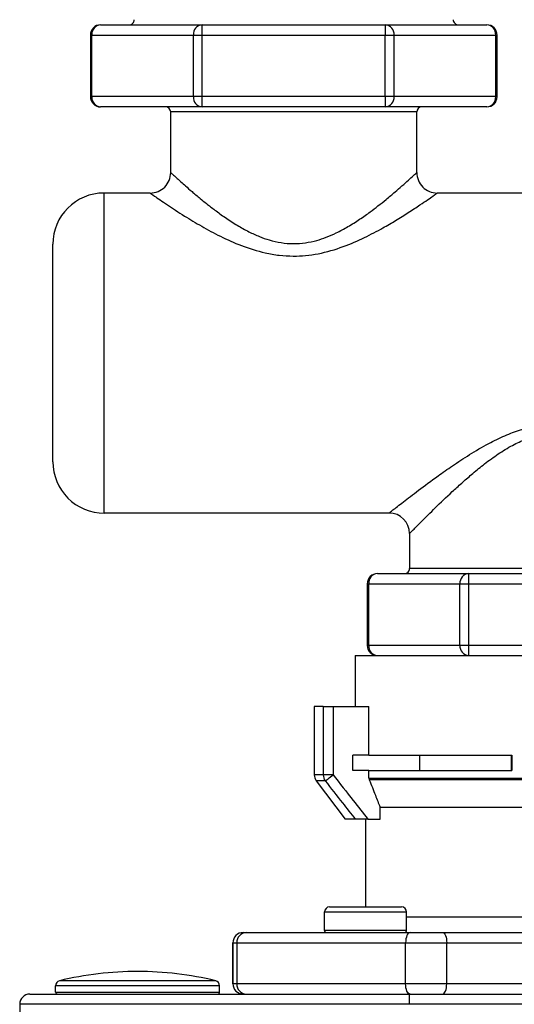
# Model space of a CAD drawing. Units: inches. Extents: x 0 to 10.3, y 1.4 to 7.9.
# Drawn here: x 1.7 to 1.9, y 7.2 to 7.6 of the extents above; entities that cross this region are included whole.
import ezdxf

# ---------------------------------------------------------------- set-up
doc = ezdxf.new("R2010")
doc.units = ezdxf.units.IN
doc.header["$MEASUREMENT"] = 0

# ---------------------------------------------------------------- blocks, each defined once
blk = doc.blocks.new('nfc-front-view')
at = {"color": 7, "linetype": 'Continuous', "lineweight": 25}
for p, q in [((-0.783622256011558, 0.3491293904996402), (-0.7470342210790637, 0.3491293904996402)), ((-0.7470342210790637, 0.3454349461999344), (-0.7470342210790637, 0.3491293904996402)), ((-0.7470342210790637, 0.3491293904996402), (-0.6810346483533287, 0.3491293904996402)), ((-0.6810346483533287, 0.3491293904996402), (-0.6810346483533287, 0.3454349461999344)), ((-0.6810346483533287, 0.3491293904996402), (-0.6444466134208344, 0.3491293904996402)), ((-0.7873167553634826, 0.3454349461999344), (-0.7873167553634826, 0.3232679500883906)), ((-0.786794970433629, 0.3454349461999344), (-0.7502069905533535, 0.3454349461999344)), ((-0.786794970433629, 0.3232679500883906), (-0.786794970433629, 0.3454349461999344)), ((-0.7502069905533535, 0.3232679500883906), (-0.7502069905533535, 0.3454349461999344)), ((-0.7502069905533535, 0.3454349461999344), (-0.7470342210790637, 0.3454349461999344)), ((-0.7470342210790637, 0.3232679500883906), (-0.7470342210790637, 0.3454349461999344)), ((-0.7470342210790637, 0.3454349461999344), (-0.6810346483533287, 0.3454349461999344)), ((-0.6810346483533287, 0.3232679500883906), (-0.6810346483533287, 0.3454349461999344)), ((-0.6810346483533287, 0.3454349461999344), (-0.6778619339312577, 0.3454349461999344)), ((-0.6778619339312577, 0.3232679500883906), (-0.6778619339312577, 0.3454349461999344)), ((-0.6778619339312577, 0.3454349461999344), (-0.6412738989987634, 0.3454349461999344)), ((-0.6412738989987634, 0.3232679500883906), (-0.6412738989987634, 0.3454349461999344)), ((-0.6407521691211286, 0.3232679500883906), (-0.6407521691211286, 0.3454349461999344)), ((-0.7502069905533535, 0.3232679500883906), (-0.786794970433629, 0.3232679500883906)), ((-0.7470342210790637, 0.3232679500883906), (-0.7502069905533535, 0.3232679500883906)), ((-0.6810346483533287, 0.3232679500883906), (-0.7470342210790637, 0.3232679500883906)), ((-0.7470342210790637, 0.3195735057886857), (-0.7470342210790637, 0.3232679500883906)), ((-0.6778619339312577, 0.3232679500883906), (-0.6810346483533287, 0.3232679500883906)), ((-0.6810346483533287, 0.3232679500883906), (-0.6810346483533287, 0.3195735057886857)), ((-0.6412738989987634, 0.3232679500883906), (-0.6778619339312577, 0.3232679500883906)), ((-0.7470342210790637, 0.3195735057886857), (-0.783622256011558, 0.3195735057886857)), ((-0.6810346483533287, 0.3195735057886857), (-0.7470342210790637, 0.3195735057886857)), ((-0.6444466134208344, 0.3195735057886857), (-0.6810346483533287, 0.3195735057886857)), ((-0.6697005525975452, 0.3177262836388328), (-0.7583683718870642, 0.3177262836388328)), ((-0.7583683718870642, 0.295928798019923), (-0.7583683718870642, 0.3177262836388328)), ((-0.6697005525975452, 0.295928798019923), (-0.6697005525975452, 0.3177262836388328)), ((-0.782382535096243, 0.1732715736822605), (-0.782382535096243, 0.2885397993160739)), ((-0.7657573155386928, 0.2885397993160739), (-0.782382535096243, 0.2885397993160739)), ((-0.5256153531336061, 0.2885397993160739), (-0.6623115538936979, 0.2885397993160739)), ((-0.8008549768036435, 0.1917441254940995), (-0.8008549768036435, 0.2700672475042358)), ((-0.6796756843320768, 0.1732715736822605), (-0.782382535096243, 0.1732715736822605)), ((-0.6722866856282277, 0.1658826850828508), (-0.6722866856282277, 0.1533213102132027)), ((-0.5710576015735, 0.1533213102132027), (-0.6722866856282277, 0.1533213102132027)), ((-0.6838669198542959, 0.1514740880633507), (-0.650981256741014, 0.1514740880633507)), ((-0.650981256741014, 0.1477796437636449), (-0.650981256741014, 0.1514740880633507)), ((-0.650981256741014, 0.1514740880633507), (-0.5923630304607119, 0.1514740880633507)), ((-0.6875614192062187, 0.1477796437636449), (-0.6875614192062187, 0.125612647652102)), ((-0.6870366614565491, 0.125612647652102), (-0.6870366614565491, 0.1477796437636449)), ((-0.6870366614565491, 0.1477796437636449), (-0.6541510533954877, 0.1477796437636449)), ((-0.6541510533954877, 0.125612647652102), (-0.6541510533954877, 0.1477796437636449)), ((-0.6541510533954877, 0.1477796437636449), (-0.650981256741014, 0.1477796437636449)), ((-0.650981256741014, 0.1477796437636449), (-0.5923630304607119, 0.1477796437636449)), ((-0.650981256741014, 0.125612647652102), (-0.650981256741014, 0.1477796437636449)), ((-0.6541510533954877, 0.125612647652102), (-0.6870366614565491, 0.125612647652102)), ((-0.650981256741014, 0.125612647652102), (-0.6541510533954877, 0.125612647652102)), ((-0.650981256741014, 0.1219182033523962), (-0.650981256741014, 0.125612647652102)), ((-0.5923630304607119, 0.125612647652102), (-0.650981256741014, 0.125612647652102)), ((-0.6918674936568721, 0.1219182033523962), (-0.6918674936568721, 0.1036304067868743)), ((-0.6918674936568721, 0.1219182033523962), (-0.5720254746323477, 0.1219182033523962)), ((-0.706645436012348, 0.1036304067868743), (-0.706645436012348, 0.07900048451034003)), ((-0.7034190456769416, 0.1036304067868743), (-0.706645436012348, 0.1036304067868743)), ((-0.7034190456769416, 0.1036304067868743), (-0.7034190456769416, 0.07900048451034003)), ((-0.7034190456769416, 0.1036304067868743), (-0.6998640486474734, 0.1036304067868743)), ((-0.6998640486474734, 0.1036304067868743), (-0.6998640486474734, 0.07900048451034003)), ((-0.6998640486474734, 0.1036304067868743), (-0.6869241347213073, 0.1036304067868743)), ((-0.6869241347213073, 0.08608163120661771), (-0.6869241347213073, 0.1036304067868743)), ((-0.6927853242488222, 0.08053985465262326), (-0.6927853242488222, 0.08608163120661771)), ((-0.6869241347213073, 0.08608163120661771), (-0.6927853242488222, 0.08608163120661771)), ((-0.6869241347213073, 0.08608163120661771), (-0.6355111428384763, 0.08608163120661771)), ((-0.668776941522621, 0.08608163120661771), (-0.668776941522621, 0.08053985465262326)), ((-0.6355136752405421, 0.08053985465262326), (-0.6355136752405421, 0.08608163120661771)), ((-0.6355111428384763, 0.08608163120661771), (-0.6355111428384763, 0.08053985465262326)), ((-0.6998640486474734, 0.07900048451034003), (-0.7034190456769416, 0.07900048451034003)), ((-0.6869241347213073, 0.08053985465262326), (-0.6927853242488222, 0.08053985465262326)), ((-0.6869241347213073, 0.07780287854241053), (-0.6869241347213073, 0.08053985465262326)), ((-0.6869241347213073, 0.08053985465262326), (-0.6355111428384763, 0.08053985465262326)), ((-0.7059065801837381, 0.07678375186785402), (-0.6955619930087948, 0.06299107907236667)), ((-0.6869241347213073, 0.07780287854241053), (-0.5564086465666893, 0.07780287854241053)), ((-0.5565284952470293, 0.07717109927938104), (-0.6868042860409656, 0.07717109927938104)), ((-0.6829325735967018, 0.0673266615122996), (-0.5746384731458054, 0.0673266615122996)), ((-0.6829325735967018, 0.06299107907236667), (-0.6829325735967018, 0.0673266615122996)), ((-0.6918562630042349, 0.06299107907236667), (-0.6955619930087948, 0.06299107907236667)), ((-0.6881729943049475, 0.06299107907236667), (-0.6881729943049475, 0.03140310686080738)), ((-0.6872956270938193, 0.06299107907236667), (-0.6829325735967018, 0.06299107907236667)), ((-0.702950991712644, 0.02290579688793493), (-0.702950991712644, 0.02955588471095449)), ((-0.702950991712644, 0.02955588471095449), (-0.6733950519494698, 0.02955588471095449)), ((-0.7011037145105714, 0.03140310686080738), (-0.6752422740993236, 0.03140310686080738)), ((-0.6733950519494698, 0.02290579688793493), (-0.6733950519494698, 0.02955588471095449)), ((-0.7322678947417565, 0.02216688600710626), (-0.732250498240612, 0.02216688600710626)), ((-0.732250498240612, 0.02216688600710626), (-0.7311582622194788, 0.02216688600710626)), ((-0.7311582622194788, 0.02216688600710626), (-0.6721434948071092, 0.02216688600710626)), ((-0.6733950519494698, 0.02290579688793493), (-0.702950991712644, 0.02290579688793493)), ((-0.6721434948071092, 0.02216688600710626), (-0.6603085890168412, 0.02216688600710626)), ((-0.6603085890168412, 0.02216688600710626), (-0.6188274027723359, 0.02216688600710626)), ((-0.7359623940936793, 0.01847244170740137), (-0.735944942540316, 0.01847244170740137)), ((-0.7359623940936793, 0.003694444299704891), (-0.7359623940936793, 0.01847244170740137)), ((-0.735944942540316, 0.01847244170740137), (-0.7345797025661209, 0.01847244170740137)), ((-0.735944942540316, 0.01847244170740137), (-0.735944942540316, 0.003694444299704891)), ((-0.7345797025661209, 0.01847244170740137), (-0.6737207408759325, 0.01847244170740137)), ((-0.7345797025661209, 0.01847244170740137), (-0.7345797025661209, 0.003694444299704891)), ((-0.6737207408759325, 0.01847244170740137), (-0.6589271086380961, 0.01847244170740137)), ((-0.6737207408759325, 0.003694444299704891), (-0.6737207408759325, 0.01847244170740137)), ((-0.6589271086380961, 0.003694444299704891), (-0.6589271086380961, 0.01847244170740137)), ((-0.7421598976258856, 0.00478337718770927), (-0.7984431941499235, 0.00478337718770927)), ((-0.735944942540316, 0.003694444299704891), (-0.7359623940936793, 0.003694444299704891)), ((-0.7345797025661209, 0.003694444299704891), (-0.735944942540316, 0.003694444299704891)), ((-0.6737207408759325, 0.003694444299704891), (-0.7345797025661209, 0.003694444299704891)), ((-0.6589271086380961, 0.003694444299704891), (-0.6737207408759325, 0.003694444299704891)), ((-0.8090937065047772, 0), (-0.6723975057446854, 0)), ((-0.7407456061247313, 0.002987573810222521), (-0.7998574856510761, 0.002987573810222521)), ((-0.7998574856510761, 0.000738800776391102), (-0.7998574856510761, 0.002987573810222521)), ((-0.7998574856510761, 0.000738800776391102), (-0.7407456061247313, 0.000738800776391102)), ((-0.7407456061247313, 0.000738800776391102), (-0.7407456061247313, 0.002987573810222521)), ((-0.6723975057446854, 0), (0.6723975057446854, 0)), ((-0.6723975057446854, 0), (-0.6723975057446854, -0.003694554404142458))]:
    blk.add_line(p, q, dxfattribs=at)
at = {"color": 8, "linetype": 'Continuous', "lineweight": 25}
for p, q in [((-0.7873167553634826, 0.3454349461999344), (-0.786794970433629, 0.3454349461999344)), ((-0.6412738989987634, 0.3454349461999344), (-0.6407521691211286, 0.3454349461999344)), ((-0.786794970433629, 0.3232679500883906), (-0.7873167553634826, 0.3232679500883906)), ((-0.6407521691211286, 0.3232679500883906), (-0.6412738989987634, 0.3232679500883906)), ((-0.6875614192062187, 0.1477796437636449), (-0.6870366614565491, 0.1477796437636449)), ((-0.6870366614565491, 0.125612647652102), (-0.6875614192062187, 0.125612647652102)), ((-0.7034190456769416, 0.07900048451034003), (-0.706645436012348, 0.07900048451034003)), ((-0.702708266479922, 0.07678375186785402), (-0.7059065801837381, 0.07678375186785402)), ((-0.6164134180298646, 0.0277086625611016), (-0.6733950519494698, 0.0277086625611016)), ((-0.6589271086380961, 0.01847244170740137), (-0.6188274027723359, 0.01847244170740137)), ((-0.6317581229779599, 0.003694444299704891), (-0.6589271086380961, 0.003694444299704891))]:
    blk.add_line(p, q, dxfattribs=at)
for p, q in [((0.8090867897391201, -0.0036945448911192), (-0.8127882102608792, -0.0036945448911192)), ((-0.8127882102608792, -0.0036945448911192), (-0.8127882102608792, -3.142534905824885))]:
    blk.add_line(p, q)
at = {"color": 7, "linetype": 'Continuous', "lineweight": 25, "flags": 128}
for points in [[(-0.702708266479922, 0.07678375186785402), (-0.702560891690176, 0.07689859079628558), (-0.7023367741074136, 0.07707321643434195), (-0.7020424098934512, 0.07730256397789237), (-0.7016860568811136, 0.07758035747399283), (-0.7012778997308775, 0.07789844919425981), (-0.7008294994086945, 0.07824792067924768), (-0.7003537381337637, 0.07861875242513161), (-0.6998640486474734, 0.07900048451034003)], [(-0.6721434948071092, 0.02216688600710626), (-0.6724511816580225, 0.02209586864484514), (-0.6727470873341108, 0.02188567927344032), (-0.6730197609738617, 0.02154424541239841), (-0.6732587977079234, 0.0210847795942346), (-0.6734548937113143, 0.02052500863340434), (-0.6736006719867156, 0.01988618268636699), (-0.6736904071033702, 0.01919318535602343), (-0.6737207408759325, 0.01847244170740137)], [(-0.6603085890168412, 0.02216688600710626), (-0.6600391084057797, 0.02209586864484514), (-0.6597799225596379, 0.02188567927344032), (-0.6595411060344514, 0.02154424541239841), (-0.6593317424463283, 0.0210847795942346), (-0.6591599244714317, 0.02052500863340434), (-0.6590322583760173, 0.01988618268636699), (-0.6589536438075623, 0.01919318535602343), (-0.6589271086380961, 0.01847244170740137)], [(-0.6721434948071092, 0), (-0.6724511816580225, 7.090725782443741e-05), (-0.6727470873341108, 0.0002812067336668278), (-0.6730197609738617, 0.000622530490271167), (-0.6732587977079234, 0.001081996308434086), (-0.6734548937113143, 0.001641877373702805), (-0.6736006719867156, 0.002280593216302584), (-0.6736904071033702, 0.002973700651083711), (-0.6737207408759325, 0.003694444299704891)], [(-0.6603085890168412, 0), (-0.6600391084057797, 7.090725782443741e-05), (-0.6597799225596379, 0.0002812067336668278), (-0.6595411060344514, 0.000622530490271167), (-0.6593317424463283, 0.001081996308434086), (-0.6591599244714317, 0.001641877373702805), (-0.6590322583760173, 0.002280593216302584), (-0.6589536438075623, 0.002973700651083711), (-0.6589271086380961, 0.003694444299704891)]]:
    blk.add_lwpolyline(points, dxfattribs=at)
at = {"color": 7, "linetype": 'Continuous', "lineweight": 25}
for centre, radius, start, end in [((-0.7836222473591228, 0.3454349363345761), 0.003694491864822669, 90.0000000000052, 180), ((-0.7833400607861556, 0.3456774931178579), 0.00346341301025294, 94.67358039151448, 184.0157783937718), ((-0.7733310371445796, 0.3509766741318092), 0.001847245932411335, 270.0000000000008, 3.040152275604991e-09), ((-0.7467519649666023, 0.3456773893451297), 0.003463521399350765, 94.67444440228337, 184.0139316181899), ((-0.6813169677037489, 0.345677386521789), 0.003463529367382479, 355.9861244514434, 85.32451676325518), ((-0.6547378482837853, 0.3509766741318092), 0.001847245932411001, 179.9999999969392, 270.0000000000008), ((-0.6444466380692369, 0.3454349363345761), 0.003694491864822669, 0, 90), ((-0.6447289327712546, 0.3456773865217881), 0.003463529367383609, 355.9861244514764, 85.32451676325783), ((-0.7836222473591228, 0.3232679851456437), 0.003694491864822336, 180, 270.0000000000008), ((-0.7833400116427818, 0.3230254453738084), 0.003463459077720624, 175.9849749928901, 265.3256662218246), ((-0.7467519158153966, 0.3230255491539946), 0.00346356747557549, 175.9868218524547, 265.3248021270786), ((-0.6813170168560791, 0.3230255519775698), 0.003463575444758078, 274.6762367100604, 4.013122075217404), ((-0.6444466380692369, 0.3232679851456437), 0.003694491864822336, 270.0000000000008, 0), ((-0.6447289819235849, 0.3230255519775689), 0.00346357544475782, 274.6762367100668, 4.013122075228012), ((-0.7602155910244601, 0.3177262473484097), 0.001847245932412002, 0, 90), ((-0.6678532944039048, 0.3177262473484097), 0.001847245932412002, 90, 180), ((-0.7657573288216923, 0.2959287453459583), 0.007388983729644358, 270.0000000000008, 4.22872907140028e-06), ((-0.6623115566066726, 0.2959287453459583), 0.007388983729644355, 179.9999961294027, 270.0000000000008), ((-0.7823825422133925, 0.2700673022922047), 0.01847245932411135, 90, 180), ((-0.7823825422133925, 0.1917440747579731), 0.01847245932411102, 180, 270.0000000000008), ((-0.6796756683713365, 0.1658826317042186), 0.00738898372964468, 2.853928203672682e-06, 90), ((-0.6741339305741025, 0.1533213593638232), 0.001847245932411001, 270.0000000000008, 1.50972025175965e-09), ((-0.6838669104001482, 0.1477796215665901), 0.003694491864822003, 90, 180), ((-0.6835828649387103, 0.1480233739901644), 0.00346238571074303, 94.70584781957189, 184.0366017682105), ((-0.650697239754658, 0.1480233550664147), 0.003462401459202259, 94.70519659206066, 184.036269448913), ((-0.6838669104001482, 0.1256126703776568), 0.003694491864822003, 180, 270.0000000000008), ((-0.6835828649387103, 0.1253689174255834), 0.003462385710743496, 175.9633982318122, 265.2941521804308), ((-0.650697239754658, 0.1253689363493331), 0.003462401459202337, 175.9637305510987, 265.294803407941), ((-0.7029509671197172, 0.07900049801647135), 0.003694491864822136, 180, 216.8698976458353), ((-0.6996286300893608, 0.07899361076729505), 0.003790421820181192, 179.8960968724583, 215.6626240935281), ((-0.7011037211873052, 0.0295558818922812), 0.001847245932411094, 90, 179.9999818963881), ((-0.675242278133549, 0.0295558818922812), 0.001847245932411094, 1.810361185603071e-05, 90), ((-0.7322678428212779, 0.01847233473352095), 0.003694551273950466, 90.0008051923047, 179.9983410294168), ((-0.7322505008094069, 0.01847244427619632), 0.003694441730912143, 89.99996016148907, 180.0000398385116), ((-0.7310162915994649, 0.01860387915028916), 0.003565834196744359, 92.28178526181222, 182.1124137291191), ((-0.7022120687467517, 0.02290579653560076), 0.000738898372964934, 180, 270.0000000000008), ((-0.6741339305741025, 0.02290579653560076), 0.000738898372964934, 270.0000000000008, 0), ((-0.7703015538154236, -0.1119431565304083), 0.1200709856067201, 90, 103.5547840371793), ((-0.7703015538154236, -0.1119431565304083), 0.1200709856067201, 76.4452159628207, 90), ((-0.79801024280159, 0.002987610356647075), 0.001847245932411345, 103.5547840371957, 179.9999938931818), ((-0.7425928648292572, 0.002987610356647075), 0.001847245932411012, 6.106818214812295e-06, 76.44521596280426), ((-0.7322679512932666, 0.003694442799980102), 0.003694442800412664, 179.9999767413012, 270.0008770369747), ((-0.7322506092717305, 0.003694333268587258), 0.003694333270255208, 179.9982780074223, 270.0017219925836), ((-0.731016403207688, 0.003562903495975434), 0.003565726475889047, 177.8858604444846, 267.7199405645684), ((-0.7991185903610383, 0.0007388453466674605), 0.00073889837296465, 179.9999790092665, 270.0000000000008), ((-0.7414845172698108, 0.0007388453466674605), 0.0007388983729643169, 270.0000000000008, 2.099068179570653e-05), ((-0.8090937183960563, -0.0036945448911192), 0.003694491864822669, 90, 180)]:
    blk.add_arc(centre, radius, start, end, dxfattribs=at)
for points, knots in [([(-0.7583683718870642, 0.295928798019923), (-0.7583029795530276, 0.2958675283283903), (-0.7581706783787379, 0.2957435680468459), (-0.757229379600961, 0.2948759941664241), (-0.7560266376837106, 0.2937735566842141), (-0.754693331537716, 0.2925675857854424), (-0.7529436971775549, 0.2910122581310652), (-0.7506577007668458, 0.2890130571087859), (-0.7480964210793033, 0.2868569725770191), (-0.7453289470711653, 0.2846050446513004), (-0.7423481683521445, 0.2822975142056858), (-0.7386738826463084, 0.2796287883692976), (-0.7345795751813178, 0.2769673921360747), (-0.7304672190330557, 0.2746576825445128), (-0.7265898538509337, 0.2728830683757524), (-0.7213790030498171, 0.2710324445518566), (-0.7156638801360806, 0.2700883361314075), (-0.7098547778657007, 0.2705093109378014), (-0.7058714903786409, 0.2713704165363788), (-0.7021672109176915, 0.2726125509556994), (-0.6983871592692292, 0.2742654869772645), (-0.6943512758515809, 0.276450245014126), (-0.6902642231388363, 0.2790400295100204), (-0.6866964303195982, 0.2815723861127184), (-0.6835310999481443, 0.2839820852850314), (-0.6805018494437292, 0.286413179565562), (-0.6775825446429895, 0.2888636090531342), (-0.6739882083692041, 0.2920031214246261), (-0.6705277233648292, 0.295156034010291), (-0.6699713774176974, 0.2956757865714934), (-0.6697005525975452, 0.295928798019923)], [0, 0, 0, 0, 0.03644914677204767, 0.07374358158142863, 0.09833172927641522, 0.124049023994276, 0.1509840467704519, 0.183745180539115, 0.2202830019863292, 0.2454046227100495, 0.2768782143922159, 0.3132713527753747, 0.351416170553382, 0.3856467649539828, 0.4145046005817322, 0.4404828331593449, 0.4990846341412675, 0.5283033285426728, 0.5564764861193073, 0.581017669809714, 0.6081342843360201, 0.6423011979590674, 0.6788969155567647, 0.7150136837409908, 0.7432678779665916, 0.7753074658408038, 0.8145737603481635, 0.8494650152207848, 0.9267207564115225, 1, 1, 1, 1]), ([(-0.7657573155386928, 0.2885397993160739), (-0.7654375257601451, 0.2883130878482518), (-0.7647816644546364, 0.2878481221450482), (-0.7600024260826874, 0.2845368736307385), (-0.7539394582179924, 0.2805622223605173), (-0.747378252376599, 0.2765894522699499), (-0.7405279228220181, 0.2728850302454395), (-0.7329025499346233, 0.2694522498651759), (-0.7256670813034329, 0.2671529085152162), (-0.7193109107649427, 0.2660498359630097), (-0.7144061879272119, 0.2657475333341095), (-0.70970355888476, 0.2659703546306122), (-0.7035540882053581, 0.2668701709483754), (-0.6962951759061315, 0.2690130267347088), (-0.6885363020125421, 0.2723960724461518), (-0.6823207990729561, 0.2756866807473131), (-0.6770743729005435, 0.2787604250103444), (-0.6725337238147375, 0.2816056552491357), (-0.6686742949350535, 0.2841523870078513), (-0.6657648492256119, 0.2861290263387906), (-0.6630788333007853, 0.2879964331227205), (-0.662616035447634, 0.2883241738459006), (-0.6623115538936979, 0.2885397993160739)], [0, 0, 0, 0, 0.07083819395420403, 0.1452830374309882, 0.2126476448576071, 0.2682607981118306, 0.3226452794739961, 0.3778109438082179, 0.4352151171236651, 0.4674092157667319, 0.4987001134085347, 0.5265351158969053, 0.5549331472321207, 0.6149328613556407, 0.6699371274679492, 0.7229023065805665, 0.7625601356425274, 0.8068591556964898, 0.8544549419611502, 0.8926384899014117, 0.9293652742663695, 1, 1, 1, 1]), ([(-0.6796756843320768, 0.1732715736822605), (-0.6794091263616995, 0.1734828448744201), (-0.67900872147864, 0.1738002017963316), (-0.6767245178466226, 0.1755944402537217), (-0.6738793767434483, 0.1778090395847736), (-0.6691741303848691, 0.18142483708246), (-0.6630147497445957, 0.1859869565347338), (-0.6567460149329616, 0.1903908403901164), (-0.6506898415664413, 0.1943769582710955), (-0.6443612647297119, 0.1981021495465551), (-0.6381867413896742, 0.2011366366176031), (-0.631035559008966, 0.2038357312212904), (-0.6237155524492657, 0.2051354606652422), (-0.6165658518782688, 0.2046054411521778), (-0.6116614784695109, 0.203481058128598), (-0.6072245221481865, 0.2019378637483022), (-0.6031884126677483, 0.2001858692813343), (-0.5970877954483722, 0.1970775942231695), (-0.5896150695761797, 0.1924734746588141), (-0.5822879574363693, 0.1873892850337588), (-0.5767119985798868, 0.1833142647745509), (-0.5725069582485514, 0.180146659079564), (-0.5682250684579788, 0.1768544507032033), (-0.5644983942399602, 0.1739287071504885), (-0.5639399121885695, 0.1734864306211037), (-0.5636686028696509, 0.1732715736822605)], [0, 0, 0, 0, 0.06111492640986956, 0.09180260086613004, 0.1215196314609639, 0.1800044005894656, 0.2413791247594493, 0.2816616614751663, 0.3260470380826839, 0.3721085772339408, 0.4085447246527111, 0.4415663990817498, 0.4982338707960746, 0.5270126708717224, 0.557229395838463, 0.5799559182190192, 0.604305397824253, 0.6304518222242431, 0.6956345240395094, 0.7570483324519907, 0.7969045109616334, 0.8367260121801187, 0.8758913635453464, 0.9397083047799444, 0.9999999999999999, 0.9999999999999999, 0.9999999999999999, 0.9999999999999999]), ([(-0.6722866856282277, 0.1658826850828508), (-0.6720377083649574, 0.166137190783135), (-0.6716777716202849, 0.1665051197741514), (-0.6696665333401111, 0.1685494677961854), (-0.6672366348700205, 0.1709968966442617), (-0.6631346022326952, 0.1750681014218065), (-0.6580959572452052, 0.1798961583477423), (-0.6535729925161746, 0.184022537368735), (-0.6498963902913744, 0.1872376726090961), (-0.6457495369350781, 0.1906518149114342), (-0.6410850516413369, 0.1941409361638229), (-0.6361325369645634, 0.1972888018388153), (-0.6299617130253328, 0.2003188013290016), (-0.6235306637550231, 0.2018248508092073), (-0.6172234651126427, 0.2012416030618471), (-0.612235966942924, 0.1997573773960939), (-0.6070702618113142, 0.1972229149002178), (-0.6020874650917225, 0.1940147428689096), (-0.5976094191876342, 0.1906558820497839), (-0.5936598443430974, 0.1874153062908235), (-0.5900295064760357, 0.1842539773510872), (-0.585532258097146, 0.1801616438469233), (-0.5804642653134984, 0.1753175686687527), (-0.5763504088479809, 0.1712375338898484), (-0.5738379903226196, 0.1687119270990145), (-0.5723277284259005, 0.1671785010748268), (-0.5712676544669772, 0.1660985735151135), (-0.5711271178650197, 0.1659541326261067), (-0.5710576015735, 0.1658826850828508)], [0, 0, 0, 0, 0.06529337092897924, 0.09439208653875039, 0.1250620368402937, 0.1850710703958411, 0.2477519106936667, 0.278567792838892, 0.3090164863040866, 0.3424539528262371, 0.3790538223790684, 0.4146350918108319, 0.4459816997295579, 0.4982008759270657, 0.5237422424879333, 0.5525994111878911, 0.5865684014749734, 0.6231446803377003, 0.657358273053532, 0.6881640836681074, 0.7186192431511906, 0.7503941919964965, 0.8108490383790717, 0.8719188451501193, 0.9022701533680209, 0.9312077275894709, 0.9659719703158156, 1, 1, 1, 1]), ([(-0.6998640486474734, 0.07900048451034003), (-0.6974370848236866, 0.07589212018994651), (-0.69326176785267, 0.07054453067426536), (-0.6890565153209369, 0.06522045724788939), (-0.6872956270938193, 0.06299107907236667)], [0, 0, 0, 0, 0.581264570004074, 1, 1, 1, 1]), ([(-0.702708266479922, 0.07678375186785402), (-0.7006407349494399, 0.07414264375464352), (-0.6970346714248876, 0.06953618262405215), (-0.6934049070141857, 0.06494844407459333), (-0.6918562630042349, 0.06299107907236667)], [0, 0, 0, 0, 0.5733486158538208, 1, 1, 1, 1]), ([(-0.6869241347213073, 0.07780287854241053), (-0.6869176590965083, 0.07768237500580444), (-0.6869060365874429, 0.07746609418502093), (-0.6868355154525716, 0.07726163950397247), (-0.6868042860409656, 0.07717109927938104)], [0, 0, 0, 0, 0.5571623788373389, 1, 1, 1, 1]), ([(-0.6868042860409656, 0.07717109927938104), (-0.6860783841844391, 0.07531949349002964), (-0.6847913678316946, 0.07203661591049038), (-0.6834969256236842, 0.06875665965925837), (-0.6829325735967018, 0.0673266615122996)], [0, 0, 0, 0, 0.564019140065486, 1, 1, 1, 1]), ([(-0.6872956270938193, 0.06299107907236667), (-0.6878566165628612, 0.06299107907236667), (-0.6889198665255307, 0.06299107907236667), (-0.6902999716355396, 0.06299107907236667), (-0.6913418432658585, 0.06299107907236667), (-0.6916921243706895, 0.06299107907236667), (-0.6918562630042349, 0.06299107907236667)], [0, 0, 0, 0, 0.2958206124595413, 0.5606722987007405, 0.7941349174249658, 1, 1, 1, 1])]:
    blk.add_open_spline(points, degree=3, knots=knots, dxfattribs=at)

msp = doc.modelspace()

# ---------------------------------------------------------------- block references
msp.add_blockref('nfc-front-view', (2.536625052227508, 7.236235489930674))

doc.saveas('drawing.dxf')
